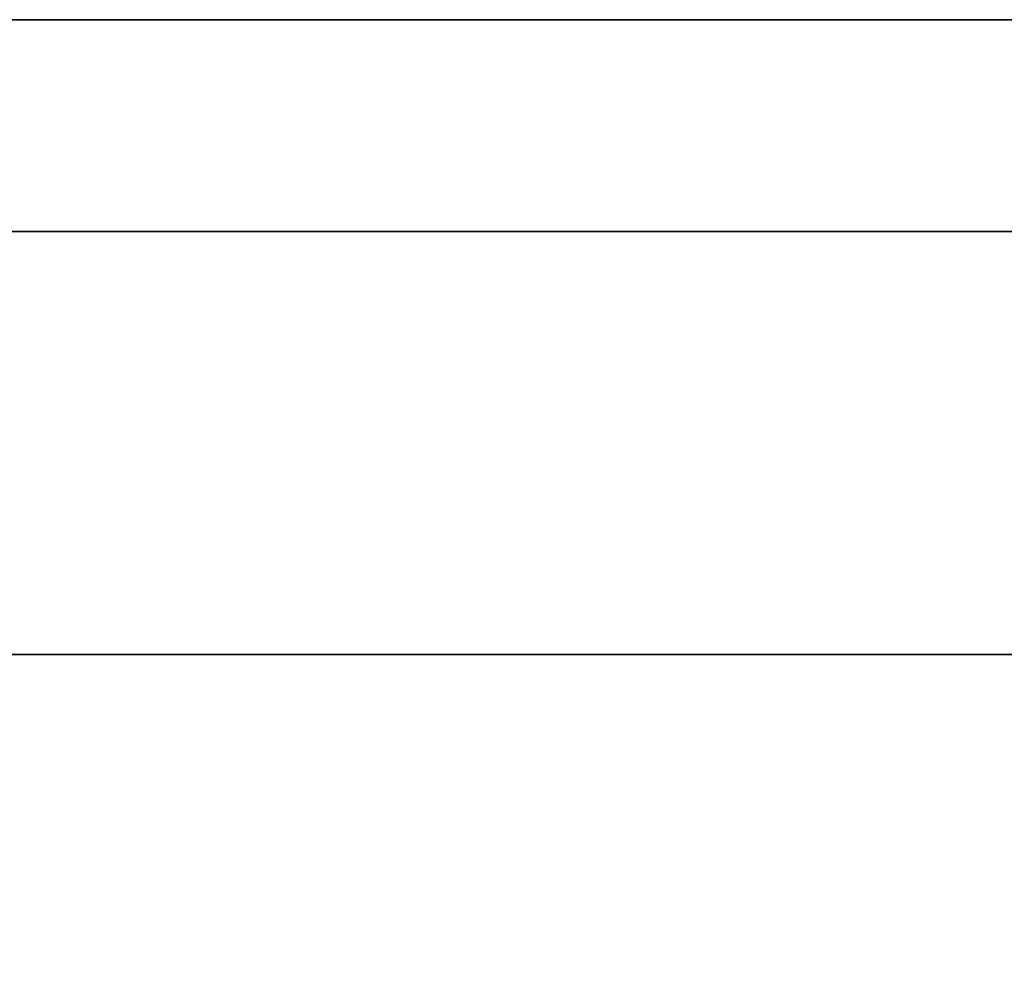
# Model space of a CAD drawing. Units: millimetres. Extents: x -242 to 153, y -849 to -454.
# Drawn here: x -190 to -188, y -456 to -454 of the extents above; entities that cross this region are included whole.
import ezdxf

# ---------------------------------------------------------------- set-up
doc = ezdxf.new("R2010")
doc.units = ezdxf.units.MM
doc.header["$MEASUREMENT"] = 0
doc.layers.get('0').update_dxf_attribs({"color": 8, "linetype": 'CONTINUOUS'})

# ---------------------------------------------------------------- blocks, each defined once
blk = doc.blocks.new('sgBrepBlock__283357424')
at = {"color": 0}
blk.add_polyline3d([(-188.2617, 395, 107.5), (-188.2, 395, 105.4993), (-188.0154, 395, 103.5061), (-187.7083, 395, 101.5281), (-187.2801, 395, 99.5728), (-186.7323, 395, 97.6475), (-186.067, 395, 95.7596), (-185.2868, 395, 93.9163), (-184.3946, 395, 92.1245), (-183.3937, 395, 90.391), (-182.2881, 395, 88.7224), (-181.0818, 395, 87.125), (-179.7795, 395, 85.6049), (-178.386, 395, 84.1679), (-176.9068, 395, 82.8193), (-175.3473, 395, 81.5644), (-173.7136, 395, 80.4079), (-172.0117, 395, 79.3542)], dxfattribs=at)
at = {"color": 0, "invisible_edges": 15}
for points in [[(-179.7795, 395, 85.6049), (-179.7795, 255, 85.6049), (-183.3937, 255, 90.391)], [(-183.3937, 395, 90.391), (-179.7795, 395, 85.6049), (-183.3937, 255, 90.391)]]:
    blk.add_3dface(points, dxfattribs=at)
blk = doc.blocks.new('sgBrepBlock__283353552')
at = {"color": 0}
blk.add_polyline3d([(-154.068, 395, 162.4739), (-157.4554, 395, 162.4739), (-160.8365, 395, 162.2654), (-164.1982, 395, 161.8491), (-167.528, 395, 161.2267), (-170.8132, 395, 160.4004), (-174.0412, 395, 159.3735), (-177.1999, 395, 158.1498), (-180.2773, 395, 156.734), (-183.2617, 395, 155.1314), (-186.1418, 395, 153.3481), (-188.9066, 395, 151.3909), (-191.5457, 395, 149.2673), (-194.0491, 395, 146.9852), (-196.4072, 395, 144.5533), (-198.6111, 395, 141.9808), (-200.6525, 395, 139.2776), (-202.5236, 395, 136.4538), (-204.2174, 395, 133.5201), (-205.7273, 395, 130.4878)], dxfattribs=at)
for points in [[(-100.7617, 394.625, 107.5), (-100.866, 394.625, 110.8858), (-101.1786, 394.625, 114.2589), (-101.6982, 394.625, 117.6062), (-102.4229, 394.625, 120.9153), (-103.3499, 394.625, 124.1734), (-104.4757, 394.625, 127.3683), (-105.7961, 394.625, 130.4878), (-107.306, 394.625, 133.5201), (-108.9997, 394.625, 136.4538), (-110.8709, 394.625, 139.2776), (-112.9123, 394.625, 141.9808), (-115.1162, 394.625, 144.5533), (-117.4743, 394.625, 146.9852), (-119.9777, 394.625, 149.2673), (-122.6168, 394.625, 151.3909), (-125.3816, 394.625, 153.3481), (-128.2617, 394.625, 155.1314), (-131.2461, 394.625, 156.734), (-134.3235, 394.625, 158.1498), (-137.4822, 394.625, 159.3735), (-140.7102, 394.625, 160.4004), (-143.9954, 394.625, 161.2267), (-147.3251, 394.625, 161.8491), (-150.6869, 394.625, 162.2654), (-154.068, 394.625, 162.4739), (-157.4554, 394.625, 162.4739), (-160.8365, 394.625, 162.2654), (-164.1982, 394.625, 161.8491), (-167.528, 394.625, 161.2267), (-170.8132, 394.625, 160.4004), (-174.0412, 394.625, 159.3735), (-177.1999, 394.625, 158.1498), (-180.2773, 394.625, 156.734), (-183.2617, 394.625, 155.1314), (-186.1418, 394.625, 153.3481), (-188.9066, 394.625, 151.3909), (-191.5457, 394.625, 149.2673), (-194.0491, 394.625, 146.9852), (-196.4072, 394.625, 144.5533), (-198.6111, 394.625, 141.9808), (-200.6525, 394.625, 139.2776), (-202.5236, 394.625, 136.4538), (-204.2174, 394.625, 133.5201), (-205.7273, 394.625, 130.4878), (-207.0477, 394.625, 127.3683), (-208.1735, 394.625, 124.1734), (-209.1005, 394.625, 120.9153), (-209.8252, 394.625, 117.6062), (-210.3448, 394.625, 114.2589), (-210.7617, 394.625, 107.5)], [(-100.7617, 393.875, 107.5), (-100.866, 393.875, 110.8858), (-101.1786, 393.875, 114.2589), (-101.6982, 393.875, 117.6062), (-102.4229, 393.875, 120.9153), (-103.3499, 393.875, 124.1734), (-104.4757, 393.875, 127.3683), (-105.7961, 393.875, 130.4878), (-107.306, 393.875, 133.5201), (-108.9997, 393.875, 136.4538), (-110.8709, 393.875, 139.2776), (-112.9123, 393.875, 141.9808), (-115.1162, 393.875, 144.5533), (-117.4743, 393.875, 146.9852), (-119.9777, 393.875, 149.2673), (-122.6168, 393.875, 151.3909), (-125.3816, 393.875, 153.3481), (-128.2617, 393.875, 155.1314), (-131.2461, 393.875, 156.734), (-134.3235, 393.875, 158.1498), (-137.4822, 393.875, 159.3735), (-140.7102, 393.875, 160.4004), (-143.9954, 393.875, 161.2267), (-147.3251, 393.875, 161.8491), (-150.6869, 393.875, 162.2654), (-154.068, 393.875, 162.4739), (-157.4554, 393.875, 162.4739), (-160.8365, 393.875, 162.2654), (-164.1982, 393.875, 161.8491), (-167.528, 393.875, 161.2267), (-170.8132, 393.875, 160.4004), (-174.0412, 393.875, 159.3735), (-177.1999, 393.875, 158.1498), (-180.2773, 393.875, 156.734), (-183.2617, 393.875, 155.1314), (-186.1418, 393.875, 153.3481), (-188.9066, 393.875, 151.3909), (-191.5457, 393.875, 149.2673), (-194.0491, 393.875, 146.9852), (-196.4072, 393.875, 144.5533), (-198.6111, 393.875, 141.9808), (-200.6525, 393.875, 139.2776), (-202.5236, 393.875, 136.4538), (-204.2174, 393.875, 133.5201), (-205.7273, 393.875, 130.4878), (-207.0477, 393.875, 127.3683), (-208.1735, 393.875, 124.1734), (-209.1005, 393.875, 120.9153), (-209.8252, 393.875, 117.6062), (-210.3448, 393.875, 114.2589), (-210.7617, 393.875, 107.5)]]:
    blk.add_spline(points, degree=3, dxfattribs=at)
at = {"color": 0, "invisible_edges": 15}
for points in [[(-180.2773, 392, 156.734), (-180.2773, 395, 156.734), (-188.9066, 395, 151.3909)], [(-188.9066, 392, 151.3909), (-180.2773, 392, 156.734), (-188.9066, 395, 151.3909)]]:
    blk.add_3dface(points, dxfattribs=at)
blk = doc.blocks.new('sgBrepBlock__283365344')
at = {"color": 0}
for points in [[(-154.068, 395, 162.4739), (-157.4554, 395, 162.4739), (-160.8365, 395, 162.2654), (-164.1982, 395, 161.8491), (-167.528, 395, 161.2267), (-170.8132, 395, 160.4004), (-174.0412, 395, 159.3735), (-177.1999, 395, 158.1498), (-180.2773, 395, 156.734), (-183.2617, 395, 155.1314), (-186.1418, 395, 153.3481), (-188.9066, 395, 151.3909), (-191.5457, 395, 149.2673), (-194.0491, 395, 146.9852), (-196.4072, 395, 144.5533), (-198.6111, 395, 141.9808), (-200.6525, 395, 139.2776), (-202.5236, 395, 136.4538), (-204.2174, 395, 133.5201), (-205.7273, 395, 130.4878)], [(-205.7273, 395, 84.5122), (-204.2174, 395, 81.4799), (-202.5236, 395, 78.5462), (-200.6525, 395, 75.7224), (-198.6111, 395, 73.0192), (-196.4072, 395, 70.4467), (-194.0491, 395, 68.0148), (-191.5457, 395, 65.7327), (-188.9066, 395, 63.6091), (-186.1418, 395, 61.6519), (-183.2617, 395, 59.8686), (-180.2773, 395, 58.266), (-177.1999, 395, 56.8502), (-174.0412, 395, 55.6265), (-170.8132, 395, 54.5996), (-167.528, 395, 53.7733), (-164.1982, 395, 53.1509), (-160.8365, 395, 52.7346), (-157.4554, 395, 52.5261), (-154.068, 395, 52.5261)], [(-188.2617, 395, 107.5), (-188.2, 395, 105.4993), (-188.0154, 395, 103.5061), (-187.7083, 395, 101.5281), (-187.2801, 395, 99.5728), (-186.7323, 395, 97.6475), (-186.067, 395, 95.7596), (-185.2868, 395, 93.9163), (-184.3946, 395, 92.1245), (-183.3937, 395, 90.391), (-182.2881, 395, 88.7224), (-181.0818, 395, 87.125), (-179.7795, 395, 85.6049), (-178.386, 395, 84.1679), (-176.9068, 395, 82.8193), (-175.3473, 395, 81.5644), (-173.7136, 395, 80.4079), (-172.0117, 395, 79.3542)], [(-172.0117, 395, 135.6458), (-173.7136, 395, 134.5921), (-175.3473, 395, 133.4356), (-176.9068, 395, 132.1807), (-178.386, 395, 130.8321), (-179.7795, 395, 129.3951), (-181.0818, 395, 127.875), (-182.2881, 395, 126.2776), (-183.3937, 395, 124.609), (-184.3946, 395, 122.8755), (-185.2868, 395, 121.0837), (-186.067, 395, 119.2404), (-186.7323, 395, 117.3525), (-187.2801, 395, 115.4272), (-187.7083, 395, 113.4719), (-188.0154, 395, 111.4939), (-188.2617, 395, 107.5)]]:
    blk.add_polyline3d(points, dxfattribs=at)
at = {"color": 0, "invisible_edges": 15}
for points in [[(-179.7795, 395, 129.3951), (-196.4072, 395, 144.5533), (-183.3937, 395, 124.609)], [(-188.9066, 395, 151.3909), (-196.4072, 395, 144.5533), (-179.7795, 395, 129.3951)], [(-179.7795, 395, 85.6049), (-196.4072, 395, 70.4467), (-188.9066, 395, 63.6091)], [(-183.3937, 395, 90.391), (-196.4072, 395, 70.4467), (-179.7795, 395, 85.6049)], [(-188.9066, 395, 151.3909), (-179.7795, 395, 129.3951), (-175.3473, 395, 133.4356)], [(-180.2773, 395, 156.734), (-188.9066, 395, 151.3909), (-175.3473, 395, 133.4356)], [(-175.3473, 395, 81.5644), (-188.9066, 395, 63.6091), (-180.2773, 395, 58.266)], [(-175.3473, 395, 81.5644), (-179.7795, 395, 85.6049), (-188.9066, 395, 63.6091)]]:
    blk.add_3dface(points, dxfattribs=at)
blk = doc.blocks.new('sgBrepBlock__283367456')
at = {"color": 0}
blk.add_polyline3d([(-205.7273, 395, 84.5122), (-204.2174, 395, 81.4799), (-202.5236, 395, 78.5462), (-200.6525, 395, 75.7224), (-198.6111, 395, 73.0192), (-196.4072, 395, 70.4467), (-194.0491, 395, 68.0148), (-191.5457, 395, 65.7327), (-188.9066, 395, 63.6091), (-186.1418, 395, 61.6519), (-183.2617, 395, 59.8686), (-180.2773, 395, 58.266), (-177.1999, 395, 56.8502), (-174.0412, 395, 55.6265), (-170.8132, 395, 54.5996), (-167.528, 395, 53.7733), (-164.1982, 395, 53.1509), (-160.8365, 395, 52.7346), (-157.4554, 395, 52.5261), (-154.068, 395, 52.5261)], dxfattribs=at)
for points in [[(-210.7617, 394.625, 107.5), (-210.6574, 394.625, 104.1142), (-210.3448, 394.625, 100.7411), (-209.8252, 394.625, 97.3938), (-209.1005, 394.625, 94.0847), (-208.1735, 394.625, 90.8266), (-207.0477, 394.625, 87.6317), (-205.7273, 394.625, 84.5122), (-204.2174, 394.625, 81.4799), (-202.5236, 394.625, 78.5462), (-200.6525, 394.625, 75.7224), (-198.6111, 394.625, 73.0192), (-196.4072, 394.625, 70.4467), (-194.0491, 394.625, 68.0148), (-191.5457, 394.625, 65.7327), (-188.9066, 394.625, 63.6091), (-186.1418, 394.625, 61.6519), (-183.2617, 394.625, 59.8686), (-180.2773, 394.625, 58.266), (-177.1999, 394.625, 56.8502), (-174.0412, 394.625, 55.6265), (-170.8132, 394.625, 54.5996), (-167.528, 394.625, 53.7733), (-164.1982, 394.625, 53.1509), (-160.8365, 394.625, 52.7346), (-157.4554, 394.625, 52.5261), (-154.068, 394.625, 52.5261), (-150.6869, 394.625, 52.7346), (-147.3251, 394.625, 53.1509), (-143.9954, 394.625, 53.7733), (-140.7102, 394.625, 54.5996), (-137.4822, 394.625, 55.6265), (-134.3235, 394.625, 56.8502), (-131.2461, 394.625, 58.266), (-128.2617, 394.625, 59.8686), (-125.3816, 394.625, 61.6519), (-122.6168, 394.625, 63.6091), (-119.9777, 394.625, 65.7327), (-117.4743, 394.625, 68.0148), (-115.1162, 394.625, 70.4467), (-112.9123, 394.625, 73.0192), (-110.8709, 394.625, 75.7224), (-108.9997, 394.625, 78.5462), (-107.306, 394.625, 81.4799), (-105.7961, 394.625, 84.5122), (-104.4757, 394.625, 87.6317), (-103.3499, 394.625, 90.8266), (-102.4229, 394.625, 94.0847), (-101.6982, 394.625, 97.3938), (-101.1786, 394.625, 100.7411), (-100.7617, 394.625, 107.5)], [(-210.7617, 393.875, 107.5), (-210.6574, 393.875, 104.1142), (-210.3448, 393.875, 100.7411), (-209.8252, 393.875, 97.3938), (-209.1005, 393.875, 94.0847), (-208.1735, 393.875, 90.8266), (-207.0477, 393.875, 87.6317), (-205.7273, 393.875, 84.5122), (-204.2174, 393.875, 81.4799), (-202.5236, 393.875, 78.5462), (-200.6525, 393.875, 75.7224), (-198.6111, 393.875, 73.0192), (-196.4072, 393.875, 70.4467), (-194.0491, 393.875, 68.0148), (-191.5457, 393.875, 65.7327), (-188.9066, 393.875, 63.6091), (-186.1418, 393.875, 61.6519), (-183.2617, 393.875, 59.8686), (-180.2773, 393.875, 58.266), (-177.1999, 393.875, 56.8502), (-174.0412, 393.875, 55.6265), (-170.8132, 393.875, 54.5996), (-167.528, 393.875, 53.7733), (-164.1982, 393.875, 53.1509), (-160.8365, 393.875, 52.7346), (-157.4554, 393.875, 52.5261), (-154.068, 393.875, 52.5261), (-150.6869, 393.875, 52.7346), (-147.3251, 393.875, 53.1509), (-143.9954, 393.875, 53.7733), (-140.7102, 393.875, 54.5996), (-137.4822, 393.875, 55.6265), (-134.3235, 393.875, 56.8502), (-131.2461, 393.875, 58.266), (-128.2617, 393.875, 59.8686), (-125.3816, 393.875, 61.6519), (-122.6168, 393.875, 63.6091), (-119.9777, 393.875, 65.7327), (-117.4743, 393.875, 68.0148), (-115.1162, 393.875, 70.4467), (-112.9123, 393.875, 73.0192), (-110.8709, 393.875, 75.7224), (-108.9997, 393.875, 78.5462), (-107.306, 393.875, 81.4799), (-105.7961, 393.875, 84.5122), (-104.4757, 393.875, 87.6317), (-103.3499, 393.875, 90.8266), (-102.4229, 393.875, 94.0847), (-101.6982, 393.875, 97.3938), (-101.1786, 393.875, 100.7411), (-100.7617, 393.875, 107.5)]]:
    blk.add_spline(points, degree=3, dxfattribs=at)
at = {"color": 0, "invisible_edges": 15}
for points in [[(-188.9066, 392, 63.6091), (-188.9066, 395, 63.6091), (-180.2773, 395, 58.266)], [(-180.2773, 392, 58.266), (-188.9066, 392, 63.6091), (-180.2773, 395, 58.266)]]:
    blk.add_3dface(points, dxfattribs=at)
blk = doc.blocks.new('sgBrepBlock__283369392')
at = {"color": 0}
blk.add_polyline3d([(-172.0117, 395, 135.6458), (-173.7136, 395, 134.5921), (-175.3473, 395, 133.4356), (-176.9068, 395, 132.1807), (-178.386, 395, 130.8321), (-179.7795, 395, 129.3951), (-181.0818, 395, 127.875), (-182.2881, 395, 126.2776), (-183.3937, 395, 124.609), (-184.3946, 395, 122.8755), (-185.2868, 395, 121.0837), (-186.067, 395, 119.2404), (-186.7323, 395, 117.3525), (-187.2801, 395, 115.4272), (-187.7083, 395, 113.4719), (-188.0154, 395, 111.4939), (-188.2617, 395, 107.5)], dxfattribs=at)
at = {"color": 0, "invisible_edges": 15}
for points in [[(-183.3937, 395, 124.609), (-183.3937, 255, 124.609), (-179.7795, 255, 129.3951)], [(-179.7795, 395, 129.3951), (-183.3937, 395, 124.609), (-179.7795, 255, 129.3951)]]:
    blk.add_3dface(points, dxfattribs=at)
blk = doc.blocks.new('sgBrepBlock_bo_dn65_l+r_283357776')
at = {"color": 0}
for name in ['sgBrepBlock__283353552', 'sgBrepBlock__283365344', 'sgBrepBlock__283367456', 'sgBrepBlock__283357424', 'sgBrepBlock__283369392']:
    blk.add_blockref(name, (0, 0), dxfattribs=at)
blk = doc.blocks.new('sgBrepBlock__283370096')
at = {"color": 0}
blk.add_polyline3d([(-188.2617, 395, -107.5), (-188.2, 395, -109.5007), (-188.0154, 395, -111.4939), (-187.7083, 395, -113.4719), (-187.2801, 395, -115.4272), (-186.7323, 395, -117.3525), (-186.067, 395, -119.2404), (-185.2868, 395, -121.0837), (-184.3946, 395, -122.8755), (-183.3937, 395, -124.609), (-182.2881, 395, -126.2776), (-181.0818, 395, -127.875), (-179.7795, 395, -129.3951), (-178.386, 395, -130.8321), (-176.9068, 395, -132.1807), (-175.3473, 395, -133.4356), (-173.7136, 395, -134.5921), (-172.0117, 395, -135.6458)], dxfattribs=at)
at = {"color": 0, "invisible_edges": 15}
for points in [[(-179.7795, 395, -129.3951), (-179.7795, 255, -129.3951), (-183.3937, 255, -124.609)], [(-183.3937, 395, -124.609), (-179.7795, 395, -129.3951), (-183.3937, 255, -124.609)]]:
    blk.add_3dface(points, dxfattribs=at)
blk = doc.blocks.new('sgBrepBlock__283371856')
at = {"color": 0}
blk.add_polyline3d([(-205.7273, 395, -84.5122), (-204.2174, 395, -81.4799), (-202.5236, 395, -78.5462), (-200.6525, 395, -75.7224), (-198.6111, 395, -73.0192), (-196.4072, 395, -70.4467), (-194.0491, 395, -68.0148), (-191.5457, 395, -65.7327), (-188.9066, 395, -63.6091), (-186.1418, 395, -61.6519), (-183.2617, 395, -59.8686), (-180.2773, 395, -58.266), (-177.1999, 395, -56.8502), (-174.0412, 395, -55.6265), (-170.8132, 395, -54.5996), (-167.528, 395, -53.7733), (-164.1982, 395, -53.1509), (-160.8365, 395, -52.7346), (-157.4554, 395, -52.5261), (-154.068, 395, -52.5261)], dxfattribs=at)
for points in [[(-100.7617, 394.625, -107.5), (-100.866, 394.625, -104.1142), (-101.1786, 394.625, -100.7411), (-101.6982, 394.625, -97.3938), (-102.4229, 394.625, -94.0847), (-103.3499, 394.625, -90.8266), (-104.4757, 394.625, -87.6317), (-105.7961, 394.625, -84.5122), (-107.306, 394.625, -81.4799), (-108.9997, 394.625, -78.5462), (-110.8709, 394.625, -75.7224), (-112.9123, 394.625, -73.0192), (-115.1162, 394.625, -70.4467), (-117.4743, 394.625, -68.0148), (-119.9777, 394.625, -65.7327), (-122.6168, 394.625, -63.6091), (-125.3816, 394.625, -61.6519), (-128.2617, 394.625, -59.8686), (-131.2461, 394.625, -58.266), (-134.3235, 394.625, -56.8502), (-137.4822, 394.625, -55.6265), (-140.7102, 394.625, -54.5996), (-143.9954, 394.625, -53.7733), (-147.3251, 394.625, -53.1509), (-150.6869, 394.625, -52.7346), (-154.068, 394.625, -52.5261), (-157.4554, 394.625, -52.5261), (-160.8365, 394.625, -52.7346), (-164.1982, 394.625, -53.1509), (-167.528, 394.625, -53.7733), (-170.8132, 394.625, -54.5996), (-174.0412, 394.625, -55.6265), (-177.1999, 394.625, -56.8502), (-180.2773, 394.625, -58.266), (-183.2617, 394.625, -59.8686), (-186.1418, 394.625, -61.6519), (-188.9066, 394.625, -63.6091), (-191.5457, 394.625, -65.7327), (-194.0491, 394.625, -68.0148), (-196.4072, 394.625, -70.4467), (-198.6111, 394.625, -73.0192), (-200.6525, 394.625, -75.7224), (-202.5236, 394.625, -78.5462), (-204.2174, 394.625, -81.4799), (-205.7273, 394.625, -84.5122), (-207.0477, 394.625, -87.6317), (-208.1735, 394.625, -90.8266), (-209.1005, 394.625, -94.0847), (-209.8252, 394.625, -97.3938), (-210.3448, 394.625, -100.7411), (-210.7617, 394.625, -107.5)], [(-100.7617, 393.875, -107.5), (-100.866, 393.875, -104.1142), (-101.1786, 393.875, -100.7411), (-101.6982, 393.875, -97.3938), (-102.4229, 393.875, -94.0847), (-103.3499, 393.875, -90.8266), (-104.4757, 393.875, -87.6317), (-105.7961, 393.875, -84.5122), (-107.306, 393.875, -81.4799), (-108.9997, 393.875, -78.5462), (-110.8709, 393.875, -75.7224), (-112.9123, 393.875, -73.0192), (-115.1162, 393.875, -70.4467), (-117.4743, 393.875, -68.0148), (-119.9777, 393.875, -65.7327), (-122.6168, 393.875, -63.6091), (-125.3816, 393.875, -61.6519), (-128.2617, 393.875, -59.8686), (-131.2461, 393.875, -58.266), (-134.3235, 393.875, -56.8502), (-137.4822, 393.875, -55.6265), (-140.7102, 393.875, -54.5996), (-143.9954, 393.875, -53.7733), (-147.3251, 393.875, -53.1509), (-150.6869, 393.875, -52.7346), (-154.068, 393.875, -52.5261), (-157.4554, 393.875, -52.5261), (-160.8365, 393.875, -52.7346), (-164.1982, 393.875, -53.1509), (-167.528, 393.875, -53.7733), (-170.8132, 393.875, -54.5996), (-174.0412, 393.875, -55.6265), (-177.1999, 393.875, -56.8502), (-180.2773, 393.875, -58.266), (-183.2617, 393.875, -59.8686), (-186.1418, 393.875, -61.6519), (-188.9066, 393.875, -63.6091), (-191.5457, 393.875, -65.7327), (-194.0491, 393.875, -68.0148), (-196.4072, 393.875, -70.4467), (-198.6111, 393.875, -73.0192), (-200.6525, 393.875, -75.7224), (-202.5236, 393.875, -78.5462), (-204.2174, 393.875, -81.4799), (-205.7273, 393.875, -84.5122), (-207.0477, 393.875, -87.6317), (-208.1735, 393.875, -90.8266), (-209.1005, 393.875, -94.0847), (-209.8252, 393.875, -97.3938), (-210.3448, 393.875, -100.7411), (-210.7617, 393.875, -107.5)]]:
    blk.add_spline(points, degree=3, dxfattribs=at)
at = {"color": 0, "invisible_edges": 15}
for points in [[(-180.2773, 392, -58.266), (-180.2773, 395, -58.266), (-188.9066, 395, -63.6091)], [(-188.9066, 392, -63.6091), (-180.2773, 392, -58.266), (-188.9066, 395, -63.6091)]]:
    blk.add_3dface(points, dxfattribs=at)
blk = doc.blocks.new('sgBrepBlock__283372912')
at = {"color": 0}
for points in [[(-154.068, 395, -162.4739), (-157.4554, 395, -162.4739), (-160.8365, 395, -162.2654), (-164.1982, 395, -161.8491), (-167.528, 395, -161.2267), (-170.8132, 395, -160.4004), (-174.0412, 395, -159.3735), (-177.1999, 395, -158.1498), (-180.2773, 395, -156.734), (-183.2617, 395, -155.1314), (-186.1418, 395, -153.3481), (-188.9066, 395, -151.3909), (-191.5457, 395, -149.2673), (-194.0491, 395, -146.9852), (-196.4072, 395, -144.5533), (-198.6111, 395, -141.9808), (-200.6525, 395, -139.2776), (-202.5236, 395, -136.4538), (-204.2174, 395, -133.5201), (-205.7273, 395, -130.4878)], [(-205.7273, 395, -84.5122), (-204.2174, 395, -81.4799), (-202.5236, 395, -78.5462), (-200.6525, 395, -75.7224), (-198.6111, 395, -73.0192), (-196.4072, 395, -70.4467), (-194.0491, 395, -68.0148), (-191.5457, 395, -65.7327), (-188.9066, 395, -63.6091), (-186.1418, 395, -61.6519), (-183.2617, 395, -59.8686), (-180.2773, 395, -58.266), (-177.1999, 395, -56.8502), (-174.0412, 395, -55.6265), (-170.8132, 395, -54.5996), (-167.528, 395, -53.7733), (-164.1982, 395, -53.1509), (-160.8365, 395, -52.7346), (-157.4554, 395, -52.5261), (-154.068, 395, -52.5261)], [(-188.2617, 395, -107.5), (-188.2, 395, -109.5007), (-188.0154, 395, -111.4939), (-187.7083, 395, -113.4719), (-187.2801, 395, -115.4272), (-186.7323, 395, -117.3525), (-186.067, 395, -119.2404), (-185.2868, 395, -121.0837), (-184.3946, 395, -122.8755), (-183.3937, 395, -124.609), (-182.2881, 395, -126.2776), (-181.0818, 395, -127.875), (-179.7795, 395, -129.3951), (-178.386, 395, -130.8321), (-176.9068, 395, -132.1807), (-175.3473, 395, -133.4356), (-173.7136, 395, -134.5921), (-172.0117, 395, -135.6458)], [(-172.0117, 395, -79.3542), (-173.7136, 395, -80.4079), (-175.3473, 395, -81.5644), (-176.9068, 395, -82.8193), (-178.386, 395, -84.1679), (-179.7795, 395, -85.6049), (-181.0818, 395, -87.125), (-182.2881, 395, -88.7224), (-183.3937, 395, -90.391), (-184.3946, 395, -92.1245), (-185.2868, 395, -93.9163), (-186.067, 395, -95.7596), (-186.7323, 395, -97.6475), (-187.2801, 395, -99.5728), (-187.7083, 395, -101.5281), (-188.0154, 395, -103.5061), (-188.2617, 395, -107.5)]]:
    blk.add_polyline3d(points, dxfattribs=at)
at = {"color": 0, "invisible_edges": 15}
for points in [[(-179.7795, 395, -85.6049), (-196.4072, 395, -70.4467), (-183.3937, 395, -90.391)], [(-188.9066, 395, -63.6091), (-196.4072, 395, -70.4467), (-179.7795, 395, -85.6049)], [(-179.7795, 395, -129.3951), (-196.4072, 395, -144.5533), (-188.9066, 395, -151.3909)], [(-183.3937, 395, -124.609), (-196.4072, 395, -144.5533), (-179.7795, 395, -129.3951)], [(-188.9066, 395, -63.6091), (-179.7795, 395, -85.6049), (-175.3473, 395, -81.5644)], [(-180.2773, 395, -58.266), (-188.9066, 395, -63.6091), (-175.3473, 395, -81.5644)], [(-175.3473, 395, -133.4356), (-188.9066, 395, -151.3909), (-180.2773, 395, -156.734)], [(-175.3473, 395, -133.4356), (-179.7795, 395, -129.3951), (-188.9066, 395, -151.3909)]]:
    blk.add_3dface(points, dxfattribs=at)
blk = doc.blocks.new('sgBrepBlock__428426912')
at = {"color": 0}
blk.add_polyline3d([(-154.068, 395, -162.4739), (-157.4554, 395, -162.4739), (-160.8365, 395, -162.2654), (-164.1982, 395, -161.8491), (-167.528, 395, -161.2267), (-170.8132, 395, -160.4004), (-174.0412, 395, -159.3735), (-177.1999, 395, -158.1498), (-180.2773, 395, -156.734), (-183.2617, 395, -155.1314), (-186.1418, 395, -153.3481), (-188.9066, 395, -151.3909), (-191.5457, 395, -149.2673), (-194.0491, 395, -146.9852), (-196.4072, 395, -144.5533), (-198.6111, 395, -141.9808), (-200.6525, 395, -139.2776), (-202.5236, 395, -136.4538), (-204.2174, 395, -133.5201), (-205.7273, 395, -130.4878)], dxfattribs=at)
for points in [[(-210.7617, 394.625, -107.5), (-210.6574, 394.625, -110.8858), (-210.3448, 394.625, -114.2589), (-209.8252, 394.625, -117.6062), (-209.1005, 394.625, -120.9153), (-208.1735, 394.625, -124.1734), (-207.0477, 394.625, -127.3683), (-205.7273, 394.625, -130.4878), (-204.2174, 394.625, -133.5201), (-202.5236, 394.625, -136.4538), (-200.6525, 394.625, -139.2776), (-198.6111, 394.625, -141.9808), (-196.4072, 394.625, -144.5533), (-194.0491, 394.625, -146.9852), (-191.5457, 394.625, -149.2673), (-188.9066, 394.625, -151.3909), (-186.1418, 394.625, -153.3481), (-183.2617, 394.625, -155.1314), (-180.2773, 394.625, -156.734), (-177.1999, 394.625, -158.1498), (-174.0412, 394.625, -159.3735), (-170.8132, 394.625, -160.4004), (-167.528, 394.625, -161.2267), (-164.1982, 394.625, -161.8491), (-160.8365, 394.625, -162.2654), (-157.4554, 394.625, -162.4739), (-154.068, 394.625, -162.4739), (-150.6869, 394.625, -162.2654), (-147.3251, 394.625, -161.8491), (-143.9954, 394.625, -161.2267), (-140.7102, 394.625, -160.4004), (-137.4822, 394.625, -159.3735), (-134.3235, 394.625, -158.1498), (-131.2461, 394.625, -156.734), (-128.2617, 394.625, -155.1314), (-125.3816, 394.625, -153.3481), (-122.6168, 394.625, -151.3909), (-119.9777, 394.625, -149.2673), (-117.4743, 394.625, -146.9852), (-115.1162, 394.625, -144.5533), (-112.9123, 394.625, -141.9808), (-110.8709, 394.625, -139.2776), (-108.9997, 394.625, -136.4538), (-107.306, 394.625, -133.5201), (-105.7961, 394.625, -130.4878), (-104.4757, 394.625, -127.3683), (-103.3499, 394.625, -124.1734), (-102.4229, 394.625, -120.9153), (-101.6982, 394.625, -117.6062), (-101.1786, 394.625, -114.2589), (-100.7617, 394.625, -107.5)], [(-210.7617, 393.875, -107.5), (-210.6574, 393.875, -110.8858), (-210.3448, 393.875, -114.2589), (-209.8252, 393.875, -117.6062), (-209.1005, 393.875, -120.9153), (-208.1735, 393.875, -124.1734), (-207.0477, 393.875, -127.3683), (-205.7273, 393.875, -130.4878), (-204.2174, 393.875, -133.5201), (-202.5236, 393.875, -136.4538), (-200.6525, 393.875, -139.2776), (-198.6111, 393.875, -141.9808), (-196.4072, 393.875, -144.5533), (-194.0491, 393.875, -146.9852), (-191.5457, 393.875, -149.2673), (-188.9066, 393.875, -151.3909), (-186.1418, 393.875, -153.3481), (-183.2617, 393.875, -155.1314), (-180.2773, 393.875, -156.734), (-177.1999, 393.875, -158.1498), (-174.0412, 393.875, -159.3735), (-170.8132, 393.875, -160.4004), (-167.528, 393.875, -161.2267), (-164.1982, 393.875, -161.8491), (-160.8365, 393.875, -162.2654), (-157.4554, 393.875, -162.4739), (-154.068, 393.875, -162.4739), (-150.6869, 393.875, -162.2654), (-147.3251, 393.875, -161.8491), (-143.9954, 393.875, -161.2267), (-140.7102, 393.875, -160.4004), (-137.4822, 393.875, -159.3735), (-134.3235, 393.875, -158.1498), (-131.2461, 393.875, -156.734), (-128.2617, 393.875, -155.1314), (-125.3816, 393.875, -153.3481), (-122.6168, 393.875, -151.3909), (-119.9777, 393.875, -149.2673), (-117.4743, 393.875, -146.9852), (-115.1162, 393.875, -144.5533), (-112.9123, 393.875, -141.9808), (-110.8709, 393.875, -139.2776), (-108.9997, 393.875, -136.4538), (-107.306, 393.875, -133.5201), (-105.7961, 393.875, -130.4878), (-104.4757, 393.875, -127.3683), (-103.3499, 393.875, -124.1734), (-102.4229, 393.875, -120.9153), (-101.6982, 393.875, -117.6062), (-101.1786, 393.875, -114.2589), (-100.7617, 393.875, -107.5)]]:
    blk.add_spline(points, degree=3, dxfattribs=at)
at = {"color": 0, "invisible_edges": 15}
for points in [[(-188.9066, 392, -151.3909), (-188.9066, 395, -151.3909), (-180.2773, 395, -156.734)], [(-180.2773, 392, -156.734), (-188.9066, 392, -151.3909), (-180.2773, 395, -156.734)]]:
    blk.add_3dface(points, dxfattribs=at)
blk = doc.blocks.new('sgBrepBlock__428428848')
at = {"color": 0}
blk.add_polyline3d([(-172.0117, 395, -79.3542), (-173.7136, 395, -80.4079), (-175.3473, 395, -81.5644), (-176.9068, 395, -82.8193), (-178.386, 395, -84.1679), (-179.7795, 395, -85.6049), (-181.0818, 395, -87.125), (-182.2881, 395, -88.7224), (-183.3937, 395, -90.391), (-184.3946, 395, -92.1245), (-185.2868, 395, -93.9163), (-186.067, 395, -95.7596), (-186.7323, 395, -97.6475), (-187.2801, 395, -99.5728), (-187.7083, 395, -101.5281), (-188.0154, 395, -103.5061), (-188.2617, 395, -107.5)], dxfattribs=at)
at = {"color": 0, "invisible_edges": 15}
for points in [[(-183.3937, 395, -90.391), (-183.3937, 255, -90.391), (-179.7795, 255, -85.6049)], [(-179.7795, 395, -85.6049), (-183.3937, 395, -90.391), (-179.7795, 255, -85.6049)]]:
    blk.add_3dface(points, dxfattribs=at)
blk = doc.blocks.new('sgBrepBlock_bo_dn65_l+r_283369744')
at = {"color": 0}
for name in ['sgBrepBlock__283371856', 'sgBrepBlock__283372912', 'sgBrepBlock__428426912', 'sgBrepBlock__283370096', 'sgBrepBlock__428428848']:
    blk.add_blockref(name, (0, 0), dxfattribs=at)

msp = doc.modelspace()

# ---------------------------------------------------------------- block references
at = {"color": 0}
for name in ['sgBrepBlock_bo_dn65_l+r_283357776', 'sgBrepBlock_bo_dn65_l+r_283369744']:
    msp.add_blockref(name, (-6.7222, -849.2418), dxfattribs=at)

doc.saveas('drawing.dxf')
